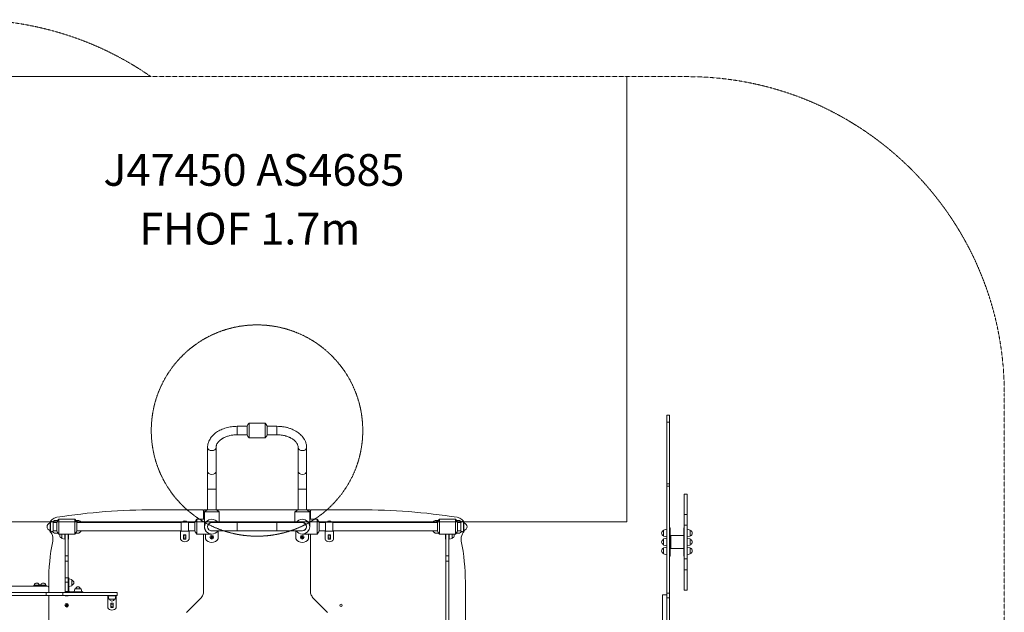
# Model space of a CAD drawing. Units: millimetres. Extents: x -5018 to 6215, y -9118 to 3372.
# Drawn here: x -822 to 3834, y 567 to 3372 of the extents above; entities that cross this region are included whole.
import ezdxf

# ---------------------------------------------------------------- set-up
doc = ezdxf.new("R2010")
doc.units = ezdxf.units.MM
doc.header["$MEASUREMENT"] = 0
doc.linetypes.add('CENTERX2', pattern=[4, 2.5, -0.5, 0.5, -0.5])
doc.linetypes.add('DASHEDX2', pattern=[1.5, 1, -0.5])
for name, color, linetype, lineweight in [('PRO_Equipment', 7, 'Continuous', 20), ('PRO_FHOF', 5, 'Continuous', 20), ('PRO_Free Space', 104, 'CENTERX2', 20), ('PRO_Impact Area', 6, 'DASHEDX2', 20), ('PRO_Ref Code', 7, 'Continuous', 20)]:
    doc.layers.add(name, color=color, linetype=linetype, lineweight=lineweight)
doc.styles.get("Standard").update_dxf_attribs({"font": 'arial.ttf'})

# ---------------------------------------------------------------- blocks, each defined once
blk = doc.blocks.new('A$Ca508b7bf')
at = {"layer": 'PRO_FHOF', "char_height": 150, "attachment_point": 1}
for s, insert in [('FHOF 1.7m', (-139.9, -475.1, -1135.5)), ('FHOF 1.37m', (1800.9, -4119.7, -1135.5)), ('FHOF 1m', (-56.2, -7186.3, -1135.5))]:
    blk.add_mtext_dynamic_manual_height_columns(s, width=1749.748, gutter_width=1, heights=[0], dxfattribs=dict(at, insert=insert))
at = {"layer": 'PRO_Ref Code', "insert": (-309.4, -197.2, -1135.5), "char_height": 150, "width": 2416.894, "attachment_point": 1}
blk.add_mtext('J47450 AS4685', dxfattribs=at)

msp = doc.modelspace()

# ---------------------------------------------------------------- linework, layer by layer
at = {"layer": 'PRO_Equipment'}
for p, q in [((2237.5, 1500), (2237.5, 1467.8)), ((2237.5, 1500), (2250.5, 1500)), ((2250.5, 1467.8), (2250.5, 1500)), ((206.4, 1440.9), (206.4, 1447.5)), ((206.4, 1447.5), (252.9, 1447.5)), ((206.4, 1447.5), (206.4, 1407.5)), ((252.9, 1447.8), (252.9, 1427.5)), ((300.4, 1462.5), (262.9, 1462.5)), ((262.9, 1462.5), (262.9, 1427.5)), ((337.9, 1462.5), (300.4, 1462.5)), ((337.9, 1462.5), (337.9, 1427.5)), ((347.9, 1447.8), (347.9, 1427.5)), ((347.9, 1447.5), (394.4, 1447.5)), ((394.4, 1407.5), (394.4, 1447.5)), ((394.4, 1447.5), (394.4, 1440.9)), ((2237.5, 1467.8), (2237.5, 1175)), ((2237.5, 1467.8), (2250.5, 1467.8)), ((2250.5, 1175), (2250.5, 1467.8)), ((206.4, 1407.5), (206.4, 1440.9)), ((252.9, 1407.5), (206.4, 1407.5)), ((252.9, 1427.5), (252.9, 1407.2)), ((262.9, 1427.5), (262.9, 1392.5)), ((337.9, 1427.5), (337.9, 1392.5)), ((347.9, 1427.5), (347.9, 1407.2)), ((394.4, 1407.5), (347.9, 1407.5)), ((394.4, 1440.9), (394.4, 1407.5)), ((262.9, 1392.5), (300.4, 1392.5)), ((300.4, 1392.5), (337.9, 1392.5)), ((66.4, 1347.3), (66.4, 1234.4)), ((106.4, 1234.4), (106.4, 1347.3)), ((494.4, 1347.3), (494.4, 1234.4)), ((534.4, 1234.4), (534.4, 1347.3)), ((66.4, 1234.4), (66.4, 1149.5)), ((106.4, 1149.5), (106.4, 1234.4)), ((494.4, 1234.4), (494.4, 1149.5)), ((534.4, 1149.5), (534.4, 1234.4)), ((2250.5, 1175), (2237.5, 1175)), ((2237.5, 1175), (2237.5, 1163.9)), ((2250.5, 1163.9), (2250.5, 1175)), ((66.4, 1149.5), (66.4, 1052.5)), ((86.4, 1149.5), (66.4, 1149.5)), ((66.4, 1149.5), (86.4, 1149.5)), ((106.4, 1149.5), (86.4, 1149.5)), ((86.4, 1149.5), (106.4, 1149.5)), ((106.4, 1052.5), (106.4, 1149.5)), ((494.4, 1149.5), (514.4, 1149.5)), ((494.4, 1149.5), (494.4, 1052.5)), ((514.4, 1149.5), (494.4, 1149.5)), ((514.4, 1149.5), (534.4, 1149.5)), ((534.4, 1149.5), (514.4, 1149.5)), ((534.4, 1052.5), (534.4, 1149.5)), ((2237.5, 1163.9), (2237.5, 657.3)), ((2237.5, 1163.9), (2250.5, 1163.9)), ((2250.5, 657.3), (2250.5, 1163.9)), ((2333.5, 1126.2), (2320.5, 1126.2)), ((2320.5, 1030.2), (2320.5, 1126.2)), ((2333.5, 1030.2), (2333.5, 1126.2)), ((-186.5, 1052.5), (42.5, 1052.5)), ((47.5, 1007.5), (47.5, 1047.5)), ((47.5, 1047.5), (47.5, 1007.5)), ((51.4, 1042.5), (51.4, 972.5)), ((51.4, 1042.5), (86.4, 1042.5)), ((52.5, 1052.5), (66.1, 1052.5)), ((66.1, 1052.5), (86.4, 1052.5)), ((86.4, 1052.5), (106.6, 1052.5)), ((86.4, 1042.5), (121.4, 1042.5)), ((106.6, 1052.5), (494.1, 1052.5)), ((121.4, 992.5), (121.4, 1042.5)), ((479.4, 1042.5), (479.4, 992.5)), ((479.4, 1042.5), (514.4, 1042.5)), ((494.1, 1052.5), (514.4, 1052.5)), ((514.4, 1052.5), (534.6, 1052.5)), ((514.4, 1042.5), (549.4, 1042.5)), ((534.6, 1052.5), (547.5, 1052.5)), ((549.4, 972.5), (549.4, 1042.5)), ((552.5, 1007.5), (552.5, 1047.5)), ((552.5, 1047.5), (552.5, 1007.5)), ((557.5, 1052.5), (786.5, 1052.5)), ((2320.5, 980), (2320.5, 1030.2)), ((2320.5, 1030.2), (2333.5, 1030.2)), ((2333.5, 980), (2333.5, 1030.2)), ((-677.9, 988.5), (-677.9, 956.5)), ((-677, 989.5), (-677, 955.5)), ((-664, 951.9), (-664, 993.1)), ((-647.1, 992.5), (-664, 992.5)), ((-664, 992.5), (-664, 972.5)), ((-658, 1002.5), (-641.4, 1002.5)), ((-647.1, 992.8), (-647.1, 972.5)), ((-599.6, 1007.5), (-637.1, 1007.5)), ((-637.1, 1007.5), (-637.1, 972.5)), ((-562.1, 1007.5), (-599.6, 1007.5)), ((-562.1, 1007.5), (-562.1, 972.5)), ((-557.8, 1002.5), (-542, 1002.5)), ((-552.1, 992.8), (-552.1, 972.5)), ((-59, 992.5), (-552.1, 992.5)), ((-24, 994), (-59, 994)), ((-59, 994), (-59, 951)), ((-24, 951), (-24, 994)), ((6, 992.5), (-24, 992.5)), ((6, 972.5), (6, 992.8)), ((51.4, 1007.5), (16, 1007.5)), ((16, 972.5), (16, 1007.5)), ((206, 992.5), (86, 992.5)), ((394, 992.5), (206, 992.5)), ((206, 992.5), (206, 972.5)), ((514, 992.5), (394, 992.5)), ((394, 992.5), (394, 972.5)), ((584, 1007.5), (549.4, 1007.5)), ((584, 1007.5), (584, 972.5)), ((594, 992.8), (594, 972.5)), ((624, 992.5), (594, 992.5)), ((659, 994), (624, 994)), ((624, 994), (624, 951)), ((659, 951), (659, 994)), ((1152.9, 992.5), (659, 992.5)), ((1142, 1002.5), (1158.6, 1002.5)), ((1152.9, 992.8), (1152.9, 972.5)), ((1200.4, 1007.5), (1162.9, 1007.5)), ((1162.9, 1007.5), (1162.9, 972.5)), ((1237.9, 1007.5), (1200.4, 1007.5)), ((1237.9, 1007.5), (1237.9, 972.5)), ((1242.2, 1002.5), (1258, 1002.5)), ((1247.9, 992.8), (1247.9, 972.5)), ((1264, 992.5), (1247.9, 992.5)), ((1264, 993.1), (1264, 951.9)), ((1264, 972.5), (1264, 992.5)), ((1277, 955.5), (1277, 989.5)), ((1277.9, 956.5), (1277.9, 988.5)), ((2333.5, 980), (2320.5, 980)), ((2320.5, 820), (2320.5, 980)), ((2333.5, 820), (2333.5, 980)), ((-664, 972.5), (-664, 952.5)), ((-664, 952.5), (-647.1, 952.5)), ((-641.4, 942.5), (-658, 942.5)), ((-647.1, 972.5), (-647.1, 952.2)), ((-637.1, 972.5), (-637.1, 937.5)), ((-637.1, 937.5), (-599.6, 937.5)), ((-623.4, 937.5), (-623.4, 916.4)), ((-608.5, 913), (-608.5, 937.5)), ((-608.5, 931), (-608.5, 937.5)), ((-607, 937.5), (-607, 931)), ((-606.5, 937.5), (-606.5, 834.2)), ((-599.6, 937.5), (-562.1, 937.5)), ((-593.5, 834.2), (-593.5, 937.5)), ((-593, 931), (-593, 937.5)), ((-591.5, 937.5), (-591.5, 931)), ((-562.1, 972.5), (-562.1, 937.5)), ((-542, 942.5), (-557.8, 942.5)), ((-552.1, 972.5), (-552.1, 952.2)), ((-552.1, 952.5), (-59, 952.5)), ((-61.5, 952.5), (-61.5, 912.6)), ((-59, 951), (-24, 951)), ((-47, 934), (-36, 934)), ((-47, 914), (-47, 934)), ((-36, 934), (-36, 914)), ((-24, 952.5), (6, 952.5)), ((-21.5, 912.6), (-21.5, 952.5)), ((6, 952.2), (6, 972.5)), ((16, 937.5), (16, 972.5)), ((16, 937.5), (86, 937.5)), ((47.5, 668.2), (47.5, 937.5)), ((47.5, 937.5), (47.5, 668.2)), ((56, 914.5), (56, 937.5)), ((86, 952.5), (206, 952.5)), ((116, 952.5), (116, 914.5)), ((206, 972.5), (206, 952.5)), ((206, 952.5), (394, 952.5)), ((394, 972.5), (394, 952.5)), ((394, 952.5), (514, 952.5)), ((484, 914.5), (484, 952.5)), ((514, 937.5), (514.3, 937.5)), ((514.5, 937.5), (584, 937.5)), ((544, 937.5), (544, 914.5)), ((552.5, 668.2), (552.5, 937.5)), ((552.5, 937.5), (552.5, 668.2)), ((584, 972.5), (584, 937.5)), ((594, 972.5), (594, 952.2)), ((594, 952.5), (624, 952.5)), ((621.5, 952.5), (621.5, 912.6)), ((624, 951), (659, 951)), ((636, 934), (647, 934)), ((636, 914), (636, 934)), ((647, 934), (647, 914)), ((659, 952.5), (1152.9, 952.5)), ((661.5, 912.6), (661.5, 952.5)), ((1158.6, 942.5), (1142, 942.5)), ((1152.9, 972.5), (1152.9, 952.2)), ((1162.9, 972.5), (1162.9, 937.5)), ((1162.9, 937.5), (1200.4, 937.5)), ((1191.5, 931), (1191.5, 937.5)), ((1193, 937.5), (1193, 931)), ((1193.5, 834.2), (1193.5, 937.5)), ((1200.4, 937.5), (1237.9, 937.5)), ((1206.5, 937.5), (1206.5, 834.2)), ((1207, 931), (1207, 937.5)), ((1208.5, 937.5), (1208.5, 931)), ((1208.5, 937.5), (1208.5, 913)), ((1223.4, 916.4), (1223.4, 937.5)), ((1237.9, 972.5), (1237.9, 937.5)), ((1258, 942.5), (1242.2, 942.5)), ((1247.9, 972.5), (1247.9, 952.2)), ((1247.9, 952.5), (1264, 952.5)), ((2237.5, 960), (2222.6, 956.6)), ((2222.6, 956.6), (2222.6, 927.5)), ((2253.5, 967.7), (2250.5, 967.7)), ((2250.5, 967.7), (2250.5, 966.3)), ((2250.5, 966.3), (2250.5, 908.7)), ((2250.5, 966.3), (2253.5, 966.3)), ((2253.5, 966.3), (2253.5, 967.7)), ((2253.5, 908.7), (2253.5, 966.3)), ((2317.5, 967.7), (2317.5, 966.3)), ((2320.5, 967.7), (2317.5, 967.7)), ((2317.5, 966.3), (2317.5, 908.7)), ((2317.5, 966.3), (2320.5, 966.3)), ((2333.5, 960), (2333.5, 924)), ((2348.4, 956.6), (2333.5, 960)), ((2348.4, 927.5), (2348.4, 956.6)), ((-608.5, 913), (-623.4, 916.4)), ((-608.5, 931), (-608.5, 913.5)), ((-607, 931), (-608.5, 931)), ((-608.5, 913.5), (-607, 913.5)), ((-607, 913.5), (-607, 931)), ((-607, 931), (-607, 931)), ((-593, 931), (-593, 913.5)), ((-591.5, 931), (-593, 931)), ((-593, 913.5), (-591.5, 913.5)), ((-591.5, 913.5), (-591.5, 931)), ((-591.5, 931), (-591.5, 931)), ((-36, 914), (-47, 914)), ((647, 914), (636, 914)), ((1191.5, 931), (1191.5, 913.5)), ((1193, 931), (1191.5, 931)), ((1191.5, 913.5), (1193, 913.5)), ((1193, 913.5), (1193, 931)), ((1193, 931), (1193, 931)), ((1207, 931), (1207, 913.5)), ((1208.5, 931), (1207, 931)), ((1207, 913.5), (1208.5, 913.5)), ((1208.5, 913.5), (1208.5, 931)), ((1208.5, 913), (1223.4, 916.4)), ((2222.6, 927.5), (2237.5, 924)), ((2237.5, 918), (2222.6, 914.6)), ((2222.6, 914.6), (2222.6, 885.4)), ((2222.6, 885.4), (2237.5, 882)), ((2250.5, 908.7), (2250.5, 891.3)), ((2250.5, 908.7), (2253.5, 908.7)), ((2250.5, 891.3), (2250.5, 833.7)), ((2250.5, 891.3), (2253.5, 891.3)), ((2253.5, 928), (2253.5, 872)), ((2256.5, 928), (2253.5, 928)), ((2253.5, 891.3), (2253.5, 908.7)), ((2253.5, 833.7), (2253.5, 891.3)), ((2317.5, 930), (2256.5, 930)), ((2256.5, 930), (2256.5, 870)), ((2317.5, 908.7), (2317.5, 891.3)), ((2317.5, 908.7), (2320.5, 908.7)), ((2317.5, 891.3), (2317.5, 833.7)), ((2317.5, 891.3), (2320.5, 891.3)), ((2333.5, 924), (2348.4, 927.5)), ((2333.5, 918), (2333.5, 882)), ((2348.4, 914.6), (2333.5, 918)), ((2333.5, 882), (2348.4, 885.4)), ((2348.4, 885.4), (2348.4, 914.6)), ((2237.5, 876), (2222.6, 872.5)), ((2222.6, 872.5), (2222.6, 843.4)), ((2222.6, 843.4), (2237.5, 840)), ((2253.5, 872), (2256.5, 872)), ((2256.5, 870), (2317.5, 870)), ((2333.5, 876), (2333.5, 840)), ((2348.4, 872.5), (2333.5, 876)), ((2333.5, 840), (2348.4, 843.4)), ((2348.4, 843.4), (2348.4, 872.5)), ((-606.5, 834.2), (-606.5, 809.8)), ((-606.5, 834.2), (-593.5, 834.2)), ((-606.5, 809.8), (-606.5, 729.7)), ((-606.5, 809.8), (-593.5, 809.8)), ((-593.5, 809.8), (-593.5, 834.2)), ((-593.5, 729.7), (-593.5, 809.8)), ((1193.5, 809.8), (1193.5, 834.2)), ((1206.5, 834.2), (1193.5, 834.2)), ((1193.5, 372), (1193.5, 809.8)), ((1206.5, 809.8), (1193.5, 809.8)), ((1206.5, 834.2), (1206.5, 809.8)), ((1206.5, 809.8), (1206.5, 372)), ((2250.5, 833.7), (2250.5, 832.3)), ((2250.5, 833.7), (2253.5, 833.7)), ((2250.5, 832.3), (2253.5, 832.3)), ((2253.5, 832.3), (2253.5, 833.7)), ((2317.5, 833.7), (2317.5, 832.3)), ((2317.5, 833.7), (2320.5, 833.7)), ((2317.5, 832.3), (2320.5, 832.3)), ((2320.5, 820), (2333.5, 820)), ((2320.5, 768.4), (2320.5, 820)), ((2333.5, 768.4), (2333.5, 820.9)), ((2320.5, 671.8), (2320.5, 768.4)), ((2320.5, 768.4), (2333.5, 768.4)), ((2333.5, 671.8), (2333.5, 768.4)), ((-741.4, 705.9), (-741.5, 705.9)), ((-685, 660.5), (-685, 710.2)), ((-606.5, 729.7), (-606.5, 719.9)), ((-593.5, 729.7), (-606.5, 729.7)), ((-606.5, 719.9), (-606.5, 709.8)), ((-606.5, 665.5), (-606.5, 709.8)), ((-606.5, 709.8), (-593.5, 709.8)), ((-590.5, 730.5), (-593.5, 730.5)), ((-593.5, 718.9), (-593.5, 730.5)), ((-590.5, 730.5), (-593.5, 730.5)), ((-593.5, 719.9), (-593.5, 729.7)), ((-593.5, 709.8), (-593.5, 719.9)), ((-593.5, 670.5), (-593.5, 718.9)), ((-590.5, 718.9), (-593.5, 718.9)), ((-593.5, 709.8), (-593.5, 665.5)), ((-590.5, 730.5), (-590.5, 718.9)), ((-575.6, 722.1), (-590.5, 725.5)), ((-590.5, 725.5), (-590.5, 689.5)), ((-575.6, 722.1), (-590.5, 725.5)), ((-590.5, 718.9), (-590.5, 670.5)), ((-590.5, 718.9), (-590.5, 718.9)), ((-575.6, 692.9), (-575.6, 722.1)), ((1285, 710.2), (1285, -110.2)), ((-1200, 660.5), (-696.4, 660.5)), ((-1122.5, 690.5), (-690, 690.5)), ((-756, 696.4), (-757.3, 690.5)), ((-754, 696.4), (-756, 696.4)), ((-726.9, 696.4), (-754, 696.4)), ((-726.2, 693.4), (-726.9, 696.4)), ((-726.2, 693.4), (-726.9, 696.4)), ((-725.5, 696.4), (-726.8, 690.5)), ((-725.5, 696.4), (-725.5, 696.4)), ((-718.2, 696.4), (-725.5, 696.4)), ((-696.4, 696.4), (-718.2, 696.4)), ((-695, 690.5), (-696.4, 696.4)), ((-695, 690.5), (-696.4, 696.4)), ((-696.4, 660.5), (-617.9, 660.5)), ((-696.4, 660.5), (-696.4, 647.5)), ((-685, 685.5), (-685, 660.5)), ((-617.9, 660.5), (-361, 660.5)), ((-617.9, 660.5), (-617.9, 647.5)), ((-606.5, 665.5), (-606.5, 662)), ((-593.5, 665.5), (-606.5, 665.5)), ((-606.5, 662), (-606.5, 660.5)), ((-606.5, 660.5), (-593.5, 660.5)), ((-593.5, 662), (-593.5, 665.5)), ((-593.5, 660.5), (-593.5, 662)), ((-593.5, 660.5), (-593.5, 660.9)), ((-590.5, 689.5), (-575.6, 692.9)), ((-583.5, 663.5), (-535.1, 663.5)), ((-535.1, 660.5), (-583.5, 660.5)), ((-561.1, 678.4), (-564.5, 663.5)), ((-564.5, 663.5), (-528.5, 663.5)), ((-561.1, 678.4), (-561.1, 678.4)), ((-531.9, 678.4), (-561.1, 678.4)), ((-535.1, 663.5), (-523.5, 663.5)), ((-535.1, 660.5), (-535.1, 663.5)), ((-523.5, 660.5), (-535.1, 660.5)), ((-528.5, 663.5), (-531.9, 678.4)), ((-528.5, 663.5), (-531.9, 678.4)), ((-523.5, 660.5), (-523.5, 663.5)), ((-523.5, 660.5), (-523.5, 663.5)), ((-361, 660.5), (-361, 647.5)), ((2237.5, 657.3), (2237.5, 636.3)), ((2237.5, 657.3), (2250.5, 657.3)), ((2250.5, 636.3), (2250.5, 657.3)), ((2320.5, 671.8), (2333.5, 671.8)), ((-1200, 647.5), (-696.4, 647.5)), ((-696.4, 647.5), (-617.9, 647.5)), ((-685, -47.5), (-685, 647.5)), ((-685, 647.5), (-685, -47.5)), ((-617.9, 647.5), (-361, 647.5)), ((-606.5, 647.5), (-606.5, 646)), ((-606.5, 646), (-606.5, 644.5)), ((-606.5, 644.5), (-593.5, 644.5)), ((-593.5, 646), (-593.5, 647.5)), ((-593.5, 644.5), (-593.5, 646)), ((-406, 644.5), (-406, 647.5)), ((-406, 644.5), (-406, 637.5)), ((-386, 644.5), (-406, 644.5)), ((-406, 637.5), (-406, 589.1)), ((-406, 637.5), (-402.4, 637.5)), ((-404, 644.5), (-400.6, 629.6)), ((-400.6, 629.6), (-371.4, 629.6)), ((-391.5, 610.5), (-380.5, 610.5)), ((-391.5, 590.5), (-391.5, 610.5)), ((-366, 644.5), (-386, 644.5)), ((-380.5, 610.5), (-380.5, 590.5)), ((-371.4, 629.6), (-368, 644.5)), ((-369.6, 637.5), (-366, 637.5)), ((-366, 647.5), (-366, 644.5)), ((-366, 637.5), (-366, 644.5)), ((-366, 589.1), (-366, 637.5)), ((-32.9, 567.1), (32.9, 632.9)), ((32.9, 632.9), (-32.9, 567.1)), ((632.9, 567.1), (567.1, 632.9)), ((567.1, 632.9), (632.9, 567.1)), ((2217.5, 650), (2217.5, 361.4)), ((2217.5, 650), (2237.5, 650)), ((2237.5, 636.3), (2237.5, 520.5)), ((2237.5, 636.3), (2250.5, 636.3)), ((2250.5, 520.5), (2250.5, 636.3)), ((-380.5, 590.5), (-391.5, 590.5)), ((692, 600.5), (692, 600.5))]:
    msp.add_line(p, q, dxfattribs=at)
for centre, radius, start, end in [((298.6, 1427.5), 50, 135.5734, 156.0848), ((302.2, 1427.5), 50, 23.9153, 44.4268), ((298.6, 1427.5), 50, 203.916, 224.4272), ((302.2, 1427.5), 50, 315.5726, 336.0839), ((-186.5, -1947.5), 3000, 90, 98.8272), ((42.5, 1047.5), 5, 45, 90), ((42.5, 1047.5), 5, 0, 45), ((52.5, 1047.5), 5, 135, 180), ((52.5, 1047.5), 5, 90, 135), ((86.4, 1006.8), 50, 113.9162, 134.4279), ((86.4, 1006.8), 50, 45.5723, 66.084), ((514.4, 1006.8), 50, 113.9162, 134.4279), ((514.4, 1006.8), 50, 45.5723, 66.084), ((547.5, 1047.5), 5, 45, 90), ((547.5, 1047.5), 5, 0, 45), ((557.5, 1047.5), 5, 135, 180), ((557.5, 1047.5), 5, 90, 135), ((786.5, -1947.5), 3000, 81.1728, 90), ((-677, 972.5), 16, 93.3714, 180.0035), ((-640, 972.5), 45, 98.8272, 160.4467), ((-678, 989.5), 1, 273.3841, 0.1756), ((-640, 972.5), 35, 121.0027, 138.9337), ((-601.4, 972.5), 50, 135.5739, 156.0834), ((-597.8, 972.5), 50, 23.9167, 44.4263), ((-558, 986.9), 12.5, 26.3783, 78.7326), ((-558, 986.9), 12.5, 26.3783, 78.7282), ((-560, 972.5), 35, 34.8488, 58.9973), ((-41.5, 986.9), 12.5, 90.0006, 145.6468), ((-41.5, 986.9), 12.5, 90.0006, 145.6468), ((-41.5, 986.9), 12.5, 34.3538, 90.0006), ((-41.5, 986.9), 12.5, 34.3538, 90.0006), ((51.7, 972.5), 50, 135.5723, 156.0834), ((86.4, 972.5), 35, 90, 270), ((86, 972.5), 20, 90, 180), ((86.4, 972.5), 20.3, 90, 135.7433), ((86.4, 972.5), 35, 34.8499, 90), ((86.4, 972.5), 20.3, 80.6432, 90), ((86.4, 972.5), 20, 89.8401, 90), ((514.4, 972.5), 35, 90, 145.1501), ((514.4, 972.5), 20.3, 90, 99.3587), ((514, 972.5), 20, 0, 90), ((514, 972.5), 20, 0, 89.4309), ((514.4, 972.5), 20, 90, 90.5536), ((514.4, 972.5), 35, 270, 90), ((514.4, 972.5), 20.3, 270, 90), ((514.4, 972.5), 20, 270, 90), ((514, 972.5), 20.3, 0, 44.216), ((548.3, 972.5), 50, 23.9167, 44.4263), ((641.5, 986.9), 12.5, 90.0006, 145.6468), ((641.5, 986.9), 12.5, 90.0006, 145.6468), ((641.5, 986.9), 12.5, 34.3538, 90.0006), ((641.5, 986.9), 12.5, 34.3538, 90.0006), ((1160, 972.5), 35, 121.0027, 145.1512), ((1158, 986.9), 12.5, 97.3439, 153.6222), ((1158, 986.9), 12.5, 97.3439, 153.6222), ((1198.6, 972.5), 50, 135.5739, 156.0834), ((1202.2, 972.5), 50, 23.9167, 44.4263), ((1240, 972.5), 45, 19.5526, 81.1728), ((1240, 972.5), 35, 41.0673, 58.9973), ((1278, 989.5), 1, 179.8242, 266.6578), ((1277, 972.5), 16, 359.9965, 86.626), ((-677, 972.5), 16, 180.0035, 266.6286), ((-640, 972.5), 45, 199.555, 217.8636), ((-678, 955.5), 1, 359.8244, 86.6159), ((-715, 914.2), 50, 0, 37.8636), ((-640, 972.5), 35, 221.0679, 238.9973), ((-601.4, 972.5), 50, 203.9166, 224.4277), ((-620.4, 931), 12.5, 148.6507, 180.0019), ((-597.8, 972.5), 50, 315.5721, 336.0833), ((-560, 972.5), 35, 301.0027, 325.149), ((51.7, 972.5), 50, 203.9166, 224.4261), ((86, 972.5), 35, 171.5636, 180), ((86, 972.5), 35, 180, 270.2834), ((86, 972.5), 20, 180, 270), ((86.4, 972.5), 20.3, 224.2781, 270), ((86, 922.5), 8.75, 90, 180), ((86, 922.5), 8.75, 0, 90), ((86.4, 972.5), 20.3, 270, 279.3543), ((86.4, 972.5), 35, 270, 325.1501), ((514, 972.5), 35, 214.8499, 270.2834), ((514.4, 972.5), 35, 214.8499, 270), ((514, 922.5), 8.75, 90, 180), ((514.4, 972.5), 20.3, 260.6437, 270), ((514, 972.5), 20, 270, 0), ((514, 922.5), 8.75, 0, 90), ((514, 972.5), 20, 270.5158, 0), ((514.4, 972.5), 20, 269.4679, 270), ((514, 972.5), 20.3, 315.7439, 0), ((548.3, 972.5), 50, 315.5721, 336.0833), ((1160, 972.5), 35, 214.851, 238.9973), ((1198.6, 972.5), 50, 203.9166, 224.4277), ((1220.4, 931), 12.5, 359.9981, 31.3498), ((1220.4, 931), 12.5, 359.9981, 31.3498), ((1202.2, 972.5), 50, 315.5721, 336.0833), ((1240, 972.5), 35, 301.0027, 318.9311), ((1315, 914.2), 50, 142.1364, 180), ((1240, 972.5), 45, 322.1364, 340.4456), ((1278, 955.5), 1, 93.3422, 180.1758), ((1277, 972.5), 16, 273.374, 359.9965), ((2225.6, 942), 12.5, 103.8896, 179.9968), ((2225.6, 942), 12.5, 179.9968, 256.1089), ((2345.4, 942), 12.5, 0.0032, 76.1115), ((2345.4, 942), 12.5, 283.8901, 0.0032), ((315, 710.2), 1000, 168.7992, 180), ((-715, 914.2), 50, 348.7992, 0), ((-620.4, 931), 12.5, 180.0019, 256.1144), ((-41.5, 924), 23, 209.5918, 330.4082), ((-41.5, 924), 5.5, 0, 180), ((-41.5, 924), 5.5, 180, 0), ((86, 932.5), 35, 211.0027, 328.9973), ((86, 922.5), 8.75, 180, 270), ((86, 922.5), 4.5, 90, 180), ((86, 922.5), 4.5, 180, 0), ((86, 922.5), 4, 142.3316, 157.6684), ((81, 922.5), 2, 310.5416, 49.4584), ((86, 922.5), 4, 202.3316, 217.6684), ((83.5, 926.8), 2, 250.5416, 349.4584), ((83.5, 918.2), 2, 10.5416, 109.4584), ((86, 922.5), 1.5, 0, 180), ((86, 922.5), 1.5, 180, 0), ((86, 922.5), 4, 82.3316, 97.6684), ((86, 922.5), 4, 262.3316, 277.6684), ((86, 922.5), 4.5, 0, 90), ((86, 922.5), 8.75, 270, 0), ((88.5, 926.8), 2, 190.5416, 289.4584), ((88.5, 918.2), 2, 70.5416, 169.4584), ((91, 922.5), 2, 130.5416, 229.4584), ((86, 922.5), 4, 22.3316, 37.6684), ((86, 922.5), 4, 322.3316, 337.6684), ((514, 932.5), 35, 211.0027, 328.9973), ((514, 922.5), 8.75, 180, 270), ((514, 922.5), 4.5, 90, 180), ((514, 922.5), 4.5, 180, 0), ((514, 922.5), 4, 142.3316, 157.6684), ((509, 922.5), 2, 310.5416, 49.4584), ((514, 922.5), 4, 202.3316, 217.6684), ((511.5, 926.8), 2, 250.5416, 349.4584), ((511.5, 918.2), 2, 10.5416, 109.4584), ((514, 922.5), 1.5, 0, 180), ((514, 922.5), 1.5, 180, 0), ((514, 922.5), 4, 82.3316, 97.6684), ((514, 922.5), 4, 262.3316, 277.6684), ((514, 922.5), 4.5, 0, 90), ((514, 922.5), 8.75, 270, 0), ((516.5, 926.8), 2, 190.5416, 289.4584), ((516.5, 918.2), 2, 70.5416, 169.4584), ((519, 922.5), 2, 130.5416, 229.4584), ((514, 922.5), 4, 22.3316, 37.6684), ((514, 922.5), 4, 322.3316, 337.6684), ((641.5, 924), 23, 209.5918, 330.4082), ((641.5, 924), 5.5, 0, 180), ((641.5, 924), 5.5, 180, 0), ((1220.4, 931), 12.5, 283.8845, 359.9981), ((1220.4, 931), 12.5, 283.8845, 359.9981), ((1315, 914.2), 50, 180, 191.2008), ((285, 710.2), 1000, 0, 11.2008), ((2225.6, 900), 12.5, 103.8914, 180.0045), ((2225.6, 900), 12.5, 180.0045, 256.1086), ((2345.4, 900), 12.5, 359.9955, 76.1096), ((2345.4, 900), 12.5, 283.8904, 359.9955), ((2225.6, 858), 12.5, 103.8911, 180.0032), ((2225.6, 858), 12.5, 180.0032, 256.1104), ((2345.4, 858), 12.5, 359.9968, 76.1099), ((2345.4, 858), 12.5, 283.8885, 359.9968), ((-741.4, 693.4), 12.5, 89.9985, 166.1098), ((-741.4, 693.4), 12.5, 13.8895, 89.9985), ((-710.9, 693.4), 12.5, 90.0021, 166.1096), ((-710.9, 693.4), 12.5, 90.0021, 166.1096), ((-710.9, 693.4), 12.5, 13.8903, 90.0021), ((-578.6, 707.5), 12.5, 0.0045, 76.114), ((-578.6, 707.5), 12.5, 0.0045, 76.114), ((-578.6, 707.5), 12.5, 283.886, 0.0045), ((-578.6, 707.5), 12.5, 283.886, 0.0045), ((-690, 685.5), 5, 45, 90), ((-690, 685.5), 5, 0, 45), ((-583.5, 670.5), 10, 180, 270), ((-583.5, 670.5), 7, 180, 270), ((-546.5, 675.4), 12.5, 90.0006, 166.1103), ((-546.5, 675.4), 12.5, 90.0006, 166.1103), ((-546.5, 675.4), 12.5, 13.89, 90.0006), ((-546.5, 675.4), 12.5, 13.89, 90.0006), ((-2.5, 668.2), 50, 337.5, 0), ((-2.5, 668.2), 50, 337.5, 0), ((602.5, 668.2), 50, 180, 202.5), ((602.5, 668.2), 50, 180, 202.5), ((-600, 600.5), 8.75, 90, 180), ((-600, 600.5), 8.75, 0, 90), ((-386, 632.6), 12.5, 193.8897, 269.9994), ((-386, 600.5), 5.5, 0, 180), ((-386, 632.6), 12.5, 269.9994, 346.11), ((-2.5, 668.2), 50, 315, 337.5), ((-2.5, 668.2), 50, 315, 337.5), ((602.5, 668.2), 50, 202.5, 225), ((602.5, 668.2), 50, 202.5, 225), ((697.5, 600.5), 5.5, 0, 180), ((-600, 600.5), 8.75, 180, 270), ((-600, 600.5), 4.5, 90, 180), ((-600, 600.5), 4.5, 180, 0), ((-600, 600.5), 4, 142.3316, 157.6684), ((-605, 600.5), 2, 310.5416, 49.4584), ((-600, 600.5), 4, 202.3316, 217.6684), ((-602.5, 604.8), 2, 250.5416, 349.4584), ((-602.5, 596.2), 2, 10.5416, 109.4584), ((-600, 600.5), 1.5, 0, 180), ((-600, 600.5), 1.5, 180, 0), ((-600, 600.5), 4, 82.3316, 97.6684), ((-600, 600.5), 4, 262.3316, 277.6684), ((-600, 600.5), 4.5, 0, 90), ((-600, 600.5), 8.75, 270, 0), ((-597.5, 604.8), 2, 190.5416, 289.4584), ((-597.5, 596.2), 2, 70.5416, 169.4584), ((-595, 600.5), 2, 130.5416, 229.4584), ((-600, 600.5), 4, 22.3316, 37.6684), ((-600, 600.5), 4, 322.3316, 337.6684), ((-386, 600.5), 23, 209.5918, 270), ((-386, 600.5), 5.5, 180, 0), ((-386, 600.5), 23, 270, 330.4082), ((697.5, 600.5), 5.5, 180, 0)]:
    msp.add_arc(centre, radius, start, end, dxfattribs=at)
at = {"layer": 'PRO_Equipment', "extrusion": (0, 0, -1)}
for centre, start_param, end_param in [((86.4, 1347.3), 4.712389, 6.283185), ((86.4, 1347.3), 3.141593, 4.712389), ((514.4, 1347.3), 4.712389, 6.283185), ((514.4, 1347.3), 3.141593, 4.712389)]:
    msp.add_ellipse(centre, major_axis=(-20, 0), ratio=0.743681, start_param=start_param, end_param=end_param, dxfattribs=at)
at = {"layer": 'PRO_Equipment'}
for centre, major_axis, start_param, end_param in [((86.4, 1347.3), (-20, 0), 0, 3.141593), ((514.4, 1347.3), (-20, 0), 0, 3.141593), ((86.4, 1234.4), (20, 0), 3.141593, 4.712389), ((86.4, 1234.4), (20, 0), 4.712389, 6.283185), ((514.4, 1234.4), (20, 0), 3.141593, 4.712389), ((514.4, 1234.4), (20, 0), 4.712389, 6.283185)]:
    msp.add_ellipse(centre, major_axis=major_axis, ratio=0.743681, start_param=start_param, end_param=end_param, dxfattribs=at)
for points, knots in [([(206.4, 1447.5), (201.9, 1447.5), (197.4, 1447.3), (188.5, 1446.7), (184.1, 1446.3), (170.9, 1444.5), (162.2, 1442.7), (149.8, 1439.1), (145.7, 1437.8), (137.7, 1434.9), (129.9, 1431.7), (122.6, 1428), (115.5, 1424), (105.3, 1417.6), (96.5, 1410.1), (88.6, 1402), (83.8, 1396.4), (79.6, 1390.4), (75.9, 1384.2), (73.5, 1379.5), (70.9, 1372.9), (69.8, 1369.6), (67.4, 1361.1), (66.4, 1354.2), (66.4, 1347.3)], [0, 0, 0, 0, 0.0625, 0.0625, 0.125, 0.125, 0.25, 0.25, 0.3125, 0.3125, 0.375, 0.4375, 0.4375, 0.5, 0.625, 0.625, 0.6875, 0.75, 0.75, 0.8125, 0.84375, 0.875, 0.875, 1, 1, 1, 1]), ([(534.4, 1347.3), (534.4, 1351.6), (534, 1355.9), (532.8, 1362.8), (532.2, 1365.4), (530.7, 1370.4), (529.9, 1372.9), (527.3, 1379.5), (525.3, 1383.5), (521.1, 1390.4), (517, 1396.4), (512.1, 1402.1), (504.3, 1410.2), (496.1, 1417), (486.9, 1422.9), (479.9, 1427), (472.7, 1430.8), (465, 1434.1), (457.1, 1437.2), (450, 1439.5), (440.6, 1442), (432, 1444), (423.3, 1445.5), (414.5, 1446.5), (410, 1446.9), (403.3, 1447.3), (398.9, 1447.5), (394.4, 1447.5)], [0, 0, 0, 0, 0.078125, 0.078125, 0.125, 0.125, 0.171875, 0.171875, 0.25, 0.25, 0.3125, 0.375, 0.375, 0.5, 0.546875, 0.546875, 0.625, 0.671875, 0.671875, 0.75, 0.78125, 0.8125, 0.875, 0.90625, 0.9375, 0.9375, 1, 1, 1, 1]), ([(106.4, 1347.3), (106.4, 1348.1), (106.4, 1349.8), (106.6, 1351.5), (107, 1354), (107.4, 1355.7), (108.6, 1359.6), (109.4, 1361.8), (111.2, 1365.3), (112.9, 1368.3), (115.1, 1371.4), (118, 1374.8), (120.3, 1377.4), (123.9, 1380.7), (125.9, 1382.4), (128.9, 1384.8), (132.2, 1387.1), (136.9, 1390.1), (141.9, 1392.9), (145.9, 1394.9), (151.5, 1397.3), (154.3, 1398.4), (161.8, 1401), (166.4, 1402.4), (176, 1404.6), (181, 1405.5), (189.3, 1406.6), (196.1, 1407.3), (203, 1407.5), (206.4, 1407.5)], [0, 0, 0, 0, 0.03125, 0.0625, 0.0625, 0.125, 0.125, 0.203125, 0.203125, 0.25, 0.3125, 0.3125, 0.375, 0.40625, 0.4375, 0.4375, 0.5, 0.53125, 0.5625, 0.625, 0.625, 0.6875, 0.6875, 0.78125, 0.78125, 0.875, 0.875, 0.9375, 1, 1, 1, 1]), ([(394.4, 1407.5), (396.1, 1407.5), (399.5, 1407.4), (406.3, 1407.1), (414.8, 1406.3), (421.4, 1405.2), (428, 1403.9), (432.8, 1402.8), (439, 1401), (445, 1399), (450.8, 1396.7), (456.2, 1394.2), (458.8, 1392.9), (462.7, 1390.8), (467.5, 1387.9), (472.9, 1384), (476.8, 1380.7), (479.5, 1378.2), (482, 1375.7), (485, 1372.2), (487.5, 1368.7), (489, 1366.1), (490.5, 1363.5), (492.5, 1359.2), (493.6, 1354.9), (494.1, 1351.5), (494.3, 1349.8), (494.4, 1348.1), (494.4, 1347.3)], [0, 0, 0, 0, 0.03125, 0.0625, 0.125, 0.1875, 0.1875, 0.25, 0.28125, 0.3125, 0.375, 0.40625, 0.4375, 0.4375, 0.5, 0.5625, 0.59375, 0.625, 0.65625, 0.6875, 0.75, 0.78125, 0.78125, 0.84375, 0.9375, 0.9375, 0.96875, 1, 1, 1, 1]), ([(-664, 993.1), (-664.1, 993.3), (-664.3, 993.6), (-664.8, 994.2), (-665.7, 995.1), (-666.7, 995.7), (-667.8, 996.1), (-668.3, 996.3), (-669.2, 996.5), (-669.8, 996.5), (-670.8, 996.5), (-672.1, 996.3), (-674, 995.4), (-675.7, 993.8), (-676.4, 992.4), (-676.8, 991.4), (-676.9, 990.8), (-677, 990), (-677, 989.7), (-677, 989.5)], [0, 0, 0, 0, 0.03125, 0.0625, 0.125, 0.25, 0.25, 0.3125, 0.34375, 0.40625, 0.40625, 0.5, 0.625, 0.75, 0.875, 0.875, 0.9375, 0.96875, 1, 1, 1, 1]), ([(1277, 989.5), (1277, 989.7), (1277, 990), (1276.9, 990.6), (1276.8, 991.2), (1276.5, 992.3), (1275.7, 993.8), (1273.9, 995.5), (1272.3, 996.2), (1270.8, 996.5), (1269.9, 996.5), (1269.1, 996.4), (1268.3, 996.3), (1267, 995.9), (1265.9, 995.2), (1265, 994.4), (1264.7, 994.1), (1264.3, 993.6), (1264.1, 993.3), (1264, 993.1)], [0, 0, 0, 0, 0.03125, 0.0625, 0.09375, 0.125, 0.25, 0.375, 0.53125, 0.53125, 0.625, 0.671875, 0.671875, 0.75, 0.890625, 0.890625, 0.9375, 0.96875, 1, 1, 1, 1]), ([(-677, 955.5), (-677, 955.3), (-677, 955), (-676.9, 954.2), (-676.8, 953.6), (-676.4, 952.6), (-675.7, 951.2), (-674, 949.6), (-672.1, 948.7), (-670.8, 948.5), (-669.8, 948.5), (-669.2, 948.5), (-668.3, 948.7), (-667.8, 948.9), (-666.7, 949.3), (-665.7, 949.9), (-664.8, 950.8), (-664.3, 951.4), (-664.1, 951.7), (-664, 951.9)], [0, 0, 0, 0, 0.03125, 0.0625, 0.125, 0.125, 0.25, 0.375, 0.5, 0.59375, 0.59375, 0.65625, 0.6875, 0.75, 0.75, 0.875, 0.9375, 0.96875, 1, 1, 1, 1]), ([(1264, 951.9), (1264.1, 951.7), (1264.3, 951.4), (1264.7, 951), (1265, 950.6), (1265.9, 949.8), (1267, 949.1), (1268.4, 948.7), (1269.1, 948.6), (1269.8, 948.5), (1270.7, 948.5), (1272.3, 948.8), (1274, 949.6), (1275.8, 951.3), (1276.5, 952.7), (1276.8, 953.8), (1276.9, 954.3), (1277, 955), (1277, 955.3), (1277, 955.5)], [0, 0, 0, 0, 0.03125, 0.0625, 0.09375, 0.125, 0.25, 0.3125, 0.359375, 0.359375, 0.4375, 0.5, 0.625, 0.75, 0.890625, 0.890625, 0.9375, 0.96875, 1, 1, 1, 1]), ([(-741.4, 705.9), (-741.2, 705.9), (-741, 705.9), (-740.4, 705.9), (-739.6, 705.8), (-738.8, 705.6), (-737, 705), (-734.7, 703.6), (-733, 701.4), (-732, 699.7), (-731.6, 698.7), (-731.2, 697.6), (-731, 696.9), (-731, 696.6), (-730.9, 696.4)], [0, 0, 0, 0, 0.046875, 0.046875, 0.125, 0.21875, 0.21875, 0.5, 0.75, 0.75, 0.875, 0.9375, 0.96875, 1, 1, 1, 1])]:
    msp.add_open_spline(points, degree=3, knots=knots, dxfattribs=at)
at = {"layer": 'PRO_FHOF'}
for p, q in [((-201.9, 3102.5), (-1447.8, 3102.5)), ((2048.6, 995.6), (2048.6, 3102.5)), ((-1447.8, 995.6), (2048.6, 995.6))]:
    msp.add_line(p, q, dxfattribs=at)
at = {"layer": 'PRO_Free Space'}
msp.add_circle((300, 1427.5), 500, dxfattribs=at)
at = {"layer": 'PRO_Impact Area'}
for p, q in [((2048.6, 3102.5), (-201.9, 3102.5)), ((2333.5, 3102.5), (2048.6, 3102.5)), ((3833.5, 1602.5), (3833.5, -899.9))]:
    msp.add_line(p, q, dxfattribs=at)
for centre, start in [((-1060, 1872.2), 55.1068), ((2333.5, 1602.5), 0)]:
    msp.add_arc(centre, 1500, start, 90, dxfattribs=at)

# ---------------------------------------------------------------- block references
msp.add_blockref('A$Ca508b7bf', (-117.2, 2933.1), dxfattribs=at)

doc.saveas('drawing.dxf')
